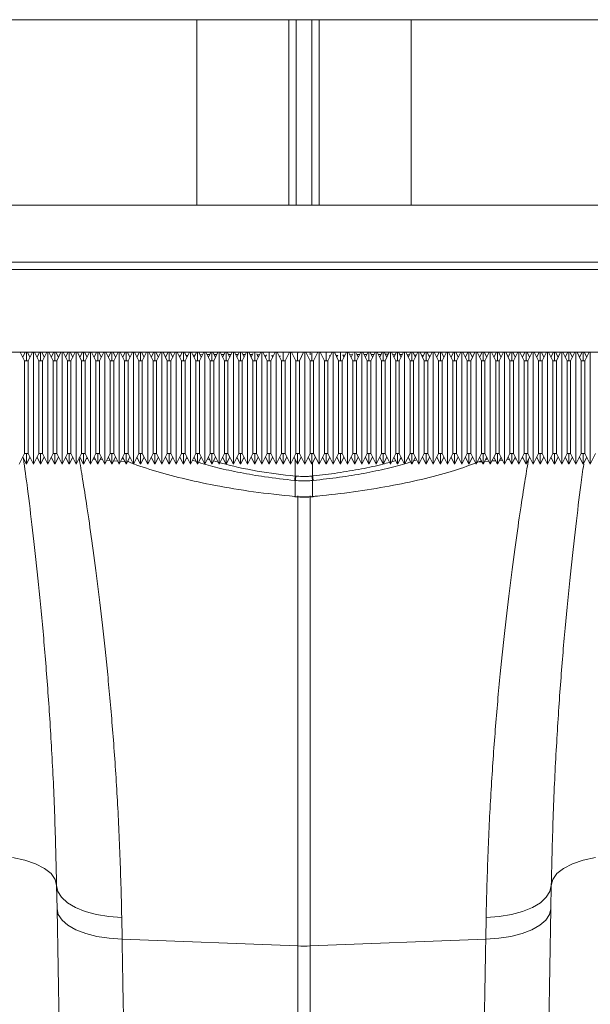
# Model space of a CAD drawing. Units: millimetres. Extents: x -5836 to -364, y 1157 to 5423.
# Drawn here: x -3818 to -3738, y 4932 to 5070 of the extents above; entities that cross this region are included whole.
import ezdxf

# ---------------------------------------------------------------- set-up
doc = ezdxf.new("R2010")
doc.units = ezdxf.units.MM
doc.layers.add('ACO_DRAINAGE', color=7, linetype='Continuous')

# ---------------------------------------------------------------- blocks, each defined once
blk = doc.blocks.new('ACO - 32830 - PLAN')
at = {"layer": 'ACO_DRAINAGE', "linetype": 'Continuous', "lineweight": 0}
for p, q in [((-440.08, 271), (-564.08, 271)), ((-515.01, 245), (-515.01, 271)), ((-502.12, 245), (-502.12, 271)), ((-501.09, 245), (-501.09, 271)), ((-498.91, 245), (-498.91, 271)), ((-497.88, 245), (-497.88, 271)), ((-484.99, 245), (-484.99, 271)), ((-564.08, 245), (-440.08, 245)), ((-1004.58, 236), (0, 236)), ((-1004.55, 237), (0.03, 237)), ((-1004.58, 224.4), (0, 224.4)), ((-539.14, 223.2), (-539.74, 224.4)), ((-539.04, 224.4), (-539.39, 223.7)), ((-538.89, 223.2), (-538.89, 224.4)), ((-538.39, 223.7), (-538.74, 224.4)), ((-538.04, 224.4), (-538.64, 223.2)), ((-537.89, 208.7), (-537.89, 224.4)), ((-537.14, 223.2), (-537.74, 224.4)), ((-537.04, 224.4), (-537.39, 223.7)), ((-536.89, 223.2), (-536.89, 224.4)), ((-536.39, 223.7), (-536.74, 224.4)), ((-536.04, 224.4), (-536.64, 223.2)), ((-535.89, 208.7), (-535.89, 224.4)), ((-535.14, 223.2), (-535.74, 224.4)), ((-535.04, 224.4), (-535.39, 223.7)), ((-534.89, 223.2), (-534.89, 224.4)), ((-534.39, 223.7), (-534.74, 224.4)), ((-534.04, 224.4), (-534.64, 223.2)), ((-533.89, 208.7), (-533.89, 224.4)), ((-533.14, 223.2), (-533.74, 224.4)), ((-533.04, 224.4), (-533.39, 223.7)), ((-532.89, 223.2), (-532.89, 224.4)), ((-532.39, 223.7), (-532.74, 224.4)), ((-532.04, 224.4), (-532.64, 223.2)), ((-531.89, 208.7), (-531.89, 224.4)), ((-531.14, 223.2), (-531.74, 224.4)), ((-531.04, 224.4), (-531.39, 223.7)), ((-530.89, 223.2), (-530.89, 224.4)), ((-530.39, 223.7), (-530.74, 224.4)), ((-530.04, 224.4), (-530.64, 223.2)), ((-529.89, 208.7), (-529.89, 224.4)), ((-529.14, 223.2), (-529.74, 224.4)), ((-529.04, 224.4), (-529.39, 223.7)), ((-528.89, 223.2), (-528.89, 224.4)), ((-528.39, 223.7), (-528.74, 224.4)), ((-528.04, 224.4), (-528.64, 223.2)), ((-527.89, 208.7), (-527.89, 224.4)), ((-527.14, 223.2), (-527.74, 224.4)), ((-527.04, 224.4), (-527.39, 223.7)), ((-526.89, 223.2), (-526.89, 224.4)), ((-526.39, 223.7), (-526.74, 224.4)), ((-526.04, 224.4), (-526.64, 223.2)), ((-525.89, 208.7), (-525.89, 224.4)), ((-525.14, 223.2), (-525.74, 224.4)), ((-525.04, 224.4), (-525.39, 223.7)), ((-524.89, 223.2), (-524.89, 224.4)), ((-524.39, 223.7), (-524.74, 224.4)), ((-524.04, 224.4), (-524.64, 223.2)), ((-523.89, 208.7), (-523.89, 224.4)), ((-523.14, 223.2), (-523.74, 224.4)), ((-523.04, 224.4), (-523.39, 223.7)), ((-522.89, 223.2), (-522.89, 224.4)), ((-522.39, 223.7), (-522.74, 224.4)), ((-522.04, 224.4), (-522.64, 223.2)), ((-521.89, 208.7), (-521.89, 224.4)), ((-521.14, 223.2), (-521.74, 224.4)), ((-521.04, 224.4), (-521.39, 223.7)), ((-520.89, 223.2), (-520.89, 224.4)), ((-520.39, 223.7), (-520.74, 224.4)), ((-520.04, 224.4), (-520.64, 223.2)), ((-519.89, 208.7), (-519.89, 224.4)), ((-519.14, 223.2), (-519.74, 224.4)), ((-519.04, 224.4), (-519.39, 223.7)), ((-518.89, 223.2), (-518.89, 224.4)), ((-518.39, 223.7), (-518.74, 224.4)), ((-518.04, 224.4), (-518.64, 223.2)), ((-518.46, 223.84), (-518.32, 223.85)), ((-517.89, 208.7), (-517.89, 224.4)), ((-517.14, 223.2), (-517.74, 224.4)), ((-517.49, 223.9), (-517.29, 223.91)), ((-517.04, 224.4), (-517.39, 223.7)), ((-516.89, 223.2), (-516.89, 224.4)), ((-516.39, 223.7), (-516.74, 224.4)), ((-516.04, 224.4), (-516.64, 223.2)), ((-516.51, 223.95), (-516.26, 223.96)), ((-515.89, 208.7), (-515.89, 224.4)), ((-515.14, 223.2), (-515.74, 224.4)), ((-515.54, 223.99), (-515.24, 224.01)), ((-515.04, 224.4), (-515.39, 223.7)), ((-514.89, 223.2), (-514.89, 224.4)), ((-514.39, 223.7), (-514.74, 224.4)), ((-514.04, 224.4), (-514.64, 223.2)), ((-514.56, 224.04), (-514.22, 224.06)), ((-513.89, 208.7), (-513.89, 224.4)), ((-513.14, 223.2), (-513.74, 224.4)), ((-513.58, 224.08), (-513.19, 224.1)), ((-513.04, 224.4), (-513.39, 223.7)), ((-512.89, 223.2), (-512.89, 224.4)), ((-512.39, 223.7), (-512.74, 224.4)), ((-512.04, 224.4), (-512.64, 223.2)), ((-512.59, 224.1), (-512.19, 224.1)), ((-511.89, 208.7), (-511.89, 224.4)), ((-511.14, 223.2), (-511.74, 224.4)), ((-511.59, 224.1), (-511.2, 224.09)), ((-511.04, 224.4), (-511.39, 223.7)), ((-510.89, 223.2), (-510.89, 224.4)), ((-510.39, 223.7), (-510.74, 224.4)), ((-510.04, 224.4), (-510.64, 223.2)), ((-510.58, 224.09), (-510.2, 224.09)), ((-509.89, 208.7), (-509.89, 224.4)), ((-509.14, 223.2), (-509.74, 224.4)), ((-509.58, 224.09), (-509.2, 224.08)), ((-509.06, 224.38), (-509.39, 223.7)), ((-508.89, 223.2), (-508.89, 224.4)), ((-508.39, 223.7), (-508.71, 224.35)), ((-508.04, 224.4), (-508.64, 223.2)), ((-508.58, 224.08), (-508.2, 224.08)), ((-507.89, 208.7), (-507.89, 224.4)), ((-507.14, 223.2), (-507.74, 224.4)), ((-507.14, 224.2), (-507.39, 223.7)), ((-506.89, 223.2), (-506.89, 224.4)), ((-506.04, 224.4), (-506.64, 223.2)), ((-506.39, 223.7), (-506.62, 224.16)), ((-506.56, 224.03), (-506.24, 224.02)), ((-505.89, 208.7), (-505.89, 224.4)), ((-505.14, 223.2), (-505.74, 224.4)), ((-505.53, 223.98), (-505.26, 223.96)), ((-505.23, 224.03), (-505.39, 223.7)), ((-504.89, 223.2), (-504.89, 224.4)), ((-504.04, 224.4), (-504.64, 223.2)), ((-504.39, 223.7), (-504.52, 223.97)), ((-504.5, 223.93), (-504.29, 223.91)), ((-503.89, 208.7), (-503.89, 224.4)), ((-503.14, 223.2), (-503.74, 224.4)), ((-503.48, 223.87), (-503.28, 223.86)), ((-502.89, 223.2), (-502.89, 224.4)), ((-502.04, 224.4), (-502.64, 223.2)), ((-501.89, 208.7), (-501.89, 224.4)), ((-501.14, 223.2), (-501.74, 224.4)), ((-501.37, 223.74), (-501.37, 223.76)), ((-500.89, 223.2), (-500.89, 224.28)), ((-500.87, 224.26), (-500.87, 224.4)), ((-500.04, 224.4), (-500.64, 223.2)), ((-499.89, 208.7), (-499.89, 224.4)), ((-499.14, 223.2), (-499.74, 224.4)), ((-499.13, 224.4), (-499.13, 224.05)), ((-498.89, 223.2), (-498.89, 224.29)), ((-498.04, 224.4), (-498.64, 223.2)), ((-497.89, 208.7), (-497.89, 224.4)), ((-497.14, 223.2), (-497.74, 224.4)), ((-496.89, 223.2), (-496.89, 224.4)), ((-496.04, 224.4), (-496.64, 223.2)), ((-496.48, 223.88), (-496.3, 223.89)), ((-495.89, 208.7), (-495.89, 224.4)), ((-495.14, 223.2), (-495.74, 224.4)), ((-495.51, 223.93), (-495.27, 223.94)), ((-495.25, 223.99), (-495.39, 223.7)), ((-494.89, 223.2), (-494.89, 224.4)), ((-494.04, 224.4), (-494.64, 223.2)), ((-494.39, 223.7), (-494.56, 224.05)), ((-494.53, 223.98), (-494.24, 224)), ((-493.89, 208.7), (-493.89, 224.4)), ((-493.14, 223.2), (-493.74, 224.4)), ((-493.56, 224.04), (-493.22, 224.06)), ((-493.16, 224.18), (-493.39, 223.7)), ((-492.89, 223.2), (-492.89, 224.4)), ((-492.39, 223.7), (-492.65, 224.22)), ((-492.04, 224.4), (-492.64, 223.2)), ((-492.57, 224.07), (-492.21, 224.07)), ((-491.89, 208.7), (-491.89, 224.4)), ((-491.14, 223.2), (-491.74, 224.4)), ((-491.58, 224.08), (-491.2, 224.08)), ((-491.06, 224.37), (-491.39, 223.7)), ((-490.89, 223.2), (-490.89, 224.4)), ((-490.39, 223.7), (-490.74, 224.4)), ((-490.04, 224.4), (-490.64, 223.2)), ((-490.58, 224.09), (-490.2, 224.09)), ((-489.89, 208.7), (-489.89, 224.4)), ((-489.14, 223.2), (-489.74, 224.4)), ((-489.59, 224.1), (-489.19, 224.1)), ((-489.04, 224.4), (-489.39, 223.7)), ((-488.89, 223.2), (-488.89, 224.4)), ((-488.39, 223.7), (-488.74, 224.4)), ((-488.04, 224.4), (-488.64, 223.2)), ((-488.59, 224.11), (-488.19, 224.11)), ((-487.89, 208.7), (-487.89, 224.4)), ((-487.14, 223.2), (-487.74, 224.4)), ((-487.6, 224.11), (-487.19, 224.1)), ((-487.04, 224.4), (-487.39, 223.7)), ((-486.89, 223.2), (-486.89, 224.4)), ((-486.39, 223.7), (-486.74, 224.4)), ((-486.04, 224.4), (-486.64, 223.2)), ((-486.58, 224.08), (-486.21, 224.06)), ((-485.89, 208.7), (-485.89, 224.4)), ((-485.14, 223.2), (-485.74, 224.4)), ((-485.56, 224.04), (-485.23, 224.03)), ((-485.04, 224.4), (-485.39, 223.7)), ((-484.89, 223.2), (-484.89, 224.4)), ((-484.39, 223.7), (-484.74, 224.4)), ((-484.04, 224.4), (-484.64, 223.2)), ((-484.54, 224), (-484.25, 223.99)), ((-483.89, 208.7), (-483.89, 224.4)), ((-483.14, 223.2), (-483.74, 224.4)), ((-483.52, 223.97), (-483.27, 223.96)), ((-483.04, 224.4), (-483.39, 223.7)), ((-482.89, 223.2), (-482.89, 224.4)), ((-482.39, 223.7), (-482.74, 224.4)), ((-482.04, 224.4), (-482.64, 223.2)), ((-482.49, 223.91), (-482.3, 223.89)), ((-481.89, 208.7), (-481.89, 224.4)), ((-481.14, 223.2), (-481.74, 224.4)), ((-481.04, 224.4), (-481.39, 223.7)), ((-480.89, 223.2), (-480.89, 224.4)), ((-480.39, 223.7), (-480.74, 224.4)), ((-480.04, 224.4), (-480.64, 223.2)), ((-479.89, 208.7), (-479.89, 224.4)), ((-479.14, 223.2), (-479.74, 224.4)), ((-479.04, 224.4), (-479.39, 223.7)), ((-478.89, 223.2), (-478.89, 224.4)), ((-478.39, 223.7), (-478.74, 224.4)), ((-478.04, 224.4), (-478.64, 223.2)), ((-477.89, 208.7), (-477.89, 224.4)), ((-477.14, 223.2), (-477.74, 224.4)), ((-477.04, 224.4), (-477.39, 223.7)), ((-476.89, 223.2), (-476.89, 224.4)), ((-476.39, 223.7), (-476.74, 224.4)), ((-476.04, 224.4), (-476.64, 223.2)), ((-475.89, 208.7), (-475.89, 224.4)), ((-475.14, 223.2), (-475.74, 224.4)), ((-475.04, 224.4), (-475.39, 223.7)), ((-474.89, 223.2), (-474.89, 224.4)), ((-474.39, 223.7), (-474.74, 224.4)), ((-474.04, 224.4), (-474.64, 223.2)), ((-473.89, 208.7), (-473.89, 224.4)), ((-473.14, 223.2), (-473.74, 224.4)), ((-473.04, 224.4), (-473.39, 223.7)), ((-472.89, 223.2), (-472.89, 224.4)), ((-472.39, 223.7), (-472.74, 224.4)), ((-472.04, 224.4), (-472.64, 223.2)), ((-471.89, 208.7), (-471.89, 224.4)), ((-471.14, 223.2), (-471.74, 224.4)), ((-471.04, 224.4), (-471.39, 223.7)), ((-470.89, 223.2), (-470.89, 224.4)), ((-470.39, 223.7), (-470.74, 224.4)), ((-470.04, 224.4), (-470.64, 223.2)), ((-469.89, 208.7), (-469.89, 224.4)), ((-469.14, 223.2), (-469.74, 224.4)), ((-469.04, 224.4), (-469.39, 223.7)), ((-468.89, 223.2), (-468.89, 224.4)), ((-468.39, 223.7), (-468.74, 224.4)), ((-468.04, 224.4), (-468.64, 223.2)), ((-467.89, 208.7), (-467.89, 224.4)), ((-467.14, 223.2), (-467.74, 224.4)), ((-467.04, 224.4), (-467.39, 223.7)), ((-466.89, 223.2), (-466.89, 224.4)), ((-466.39, 223.7), (-466.74, 224.4)), ((-466.04, 224.4), (-466.64, 223.2)), ((-465.89, 208.7), (-465.89, 224.4)), ((-465.14, 223.2), (-465.74, 224.4)), ((-465.04, 224.4), (-465.39, 223.7)), ((-464.89, 223.2), (-464.89, 224.4)), ((-464.39, 223.7), (-464.74, 224.4)), ((-464.04, 224.4), (-464.64, 223.2)), ((-463.89, 208.7), (-463.89, 224.4)), ((-463.14, 223.2), (-463.74, 224.4)), ((-463.04, 224.4), (-463.39, 223.7)), ((-462.89, 223.2), (-462.89, 224.4)), ((-462.39, 223.7), (-462.74, 224.4)), ((-462.04, 224.4), (-462.64, 223.2)), ((-461.89, 208.7), (-461.89, 224.4)), ((-461.14, 223.2), (-461.74, 224.4)), ((-461.04, 224.4), (-461.39, 223.7)), ((-460.89, 223.2), (-460.89, 224.4)), ((-460.39, 223.7), (-460.74, 224.4)), ((-460.04, 224.4), (-460.64, 223.2)), ((-459.89, 208.7), (-459.89, 224.4)), ((-538.64, 223.2), (-539.14, 223.2)), ((-539.14, 210.2), (-539.14, 223.2)), ((-538.64, 223.2), (-538.64, 210.2)), ((-536.64, 223.2), (-537.14, 223.2)), ((-537.14, 210.2), (-537.14, 223.2)), ((-536.64, 223.2), (-536.64, 210.2)), ((-534.64, 223.2), (-535.14, 223.2)), ((-535.14, 210.2), (-535.14, 223.2)), ((-534.64, 223.2), (-534.64, 210.2)), ((-532.64, 223.2), (-533.14, 223.2)), ((-533.14, 210.2), (-533.14, 223.2)), ((-532.64, 223.2), (-532.64, 210.2)), ((-530.64, 223.2), (-531.14, 223.2)), ((-531.14, 210.2), (-531.14, 223.2)), ((-530.64, 223.2), (-530.64, 210.2)), ((-528.64, 223.2), (-529.14, 223.2)), ((-529.14, 210.2), (-529.14, 223.2)), ((-528.64, 223.2), (-528.64, 210.2)), ((-526.64, 223.2), (-527.14, 223.2)), ((-527.14, 210.2), (-527.14, 223.2)), ((-526.64, 223.2), (-526.64, 210.2)), ((-524.64, 223.2), (-525.14, 223.2)), ((-525.14, 210.2), (-525.14, 223.2)), ((-524.64, 223.2), (-524.64, 210.2)), ((-522.64, 223.2), (-523.14, 223.2)), ((-523.14, 210.2), (-523.14, 223.2)), ((-522.64, 223.2), (-522.64, 210.2)), ((-520.64, 223.2), (-521.14, 223.2)), ((-521.14, 210.2), (-521.14, 223.2)), ((-520.64, 223.2), (-520.64, 210.2)), ((-518.64, 223.2), (-519.14, 223.2)), ((-519.14, 210.2), (-519.14, 223.2)), ((-518.64, 223.2), (-518.64, 210.2)), ((-516.64, 223.2), (-517.14, 223.2)), ((-517.14, 210.2), (-517.14, 223.2)), ((-516.64, 223.2), (-516.64, 210.2)), ((-514.64, 223.2), (-515.14, 223.2)), ((-515.14, 210.2), (-515.14, 223.2)), ((-514.64, 223.2), (-514.64, 210.2)), ((-512.64, 223.2), (-513.14, 223.2)), ((-513.14, 210.2), (-513.14, 223.2)), ((-512.64, 223.2), (-512.64, 210.2)), ((-510.64, 223.2), (-511.14, 223.2)), ((-511.14, 210.2), (-511.14, 223.2)), ((-510.64, 223.2), (-510.64, 210.2)), ((-508.64, 223.2), (-509.14, 223.2)), ((-509.14, 210.2), (-509.14, 223.2)), ((-508.64, 223.2), (-508.64, 210.2)), ((-506.64, 223.2), (-507.14, 223.2)), ((-507.14, 210.2), (-507.14, 223.2)), ((-506.64, 223.2), (-506.64, 210.2)), ((-504.64, 223.2), (-505.14, 223.2)), ((-505.14, 210.2), (-505.14, 223.2)), ((-504.64, 223.2), (-504.64, 210.2)), ((-502.64, 223.2), (-503.14, 223.2)), ((-503.14, 210.2), (-503.14, 223.2)), ((-502.64, 223.2), (-502.64, 210.2)), ((-500.64, 223.2), (-501.14, 223.2)), ((-501.14, 210.2), (-501.14, 223.2)), ((-500.64, 223.2), (-500.64, 210.2)), ((-498.64, 223.2), (-499.14, 223.2)), ((-499.14, 210.2), (-499.14, 223.2)), ((-498.64, 223.2), (-498.64, 210.2)), ((-496.64, 223.2), (-497.14, 223.2)), ((-497.14, 210.2), (-497.14, 223.2)), ((-496.64, 223.2), (-496.64, 210.2)), ((-494.64, 223.2), (-495.14, 223.2)), ((-495.14, 210.2), (-495.14, 223.2)), ((-494.64, 223.2), (-494.64, 210.2)), ((-492.64, 223.2), (-493.14, 223.2)), ((-493.14, 210.2), (-493.14, 223.2)), ((-492.64, 223.2), (-492.64, 210.2)), ((-490.64, 223.2), (-491.14, 223.2)), ((-491.14, 210.2), (-491.14, 223.2)), ((-490.64, 223.2), (-490.64, 210.2)), ((-488.64, 223.2), (-489.14, 223.2)), ((-489.14, 210.2), (-489.14, 223.2)), ((-488.64, 223.2), (-488.64, 210.2)), ((-486.64, 223.2), (-487.14, 223.2)), ((-487.14, 210.2), (-487.14, 223.2)), ((-486.64, 223.2), (-486.64, 210.2)), ((-484.64, 223.2), (-485.14, 223.2)), ((-485.14, 210.2), (-485.14, 223.2)), ((-484.64, 223.2), (-484.64, 210.2)), ((-482.64, 223.2), (-483.14, 223.2)), ((-483.14, 210.2), (-483.14, 223.2)), ((-482.64, 223.2), (-482.64, 210.2)), ((-480.64, 223.2), (-481.14, 223.2)), ((-481.14, 210.2), (-481.14, 223.2)), ((-480.64, 223.2), (-480.64, 210.2)), ((-478.64, 223.2), (-479.14, 223.2)), ((-479.14, 210.2), (-479.14, 223.2)), ((-478.64, 223.2), (-478.64, 210.2)), ((-476.64, 223.2), (-477.14, 223.2)), ((-477.14, 210.2), (-477.14, 223.2)), ((-476.64, 223.2), (-476.64, 210.2)), ((-474.64, 223.2), (-475.14, 223.2)), ((-475.14, 210.2), (-475.14, 223.2)), ((-474.64, 223.2), (-474.64, 210.2)), ((-472.64, 223.2), (-473.14, 223.2)), ((-473.14, 210.2), (-473.14, 223.2)), ((-472.64, 223.2), (-472.64, 210.2)), ((-470.64, 223.2), (-471.14, 223.2)), ((-471.14, 210.2), (-471.14, 223.2)), ((-470.64, 223.2), (-470.64, 210.2)), ((-468.64, 223.2), (-469.14, 223.2)), ((-469.14, 210.2), (-469.14, 223.2)), ((-468.64, 223.2), (-468.64, 210.2)), ((-466.64, 223.2), (-467.14, 223.2)), ((-467.14, 210.2), (-467.14, 223.2)), ((-466.64, 223.2), (-466.64, 210.2)), ((-464.64, 223.2), (-465.14, 223.2)), ((-465.14, 210.2), (-465.14, 223.2)), ((-464.64, 223.2), (-464.64, 210.2)), ((-462.64, 223.2), (-463.14, 223.2)), ((-463.14, 210.2), (-463.14, 223.2)), ((-462.64, 223.2), (-462.64, 210.2)), ((-460.64, 223.2), (-461.14, 223.2)), ((-461.14, 210.2), (-461.14, 223.2)), ((-460.64, 223.2), (-460.64, 210.2)), ((-539.89, 208.7), (-539.14, 210.2)), ((-539.14, 210.2), (-538.64, 210.2)), ((-538.89, 208.7), (-538.89, 210.2)), ((-538.64, 210.2), (-537.89, 208.7)), ((-537.89, 208.7), (-537.14, 210.2)), ((-537.14, 210.2), (-536.64, 210.2)), ((-536.89, 208.7), (-536.89, 210.2)), ((-536.64, 210.2), (-535.89, 208.7)), ((-535.89, 208.7), (-535.14, 210.2)), ((-535.14, 210.2), (-534.64, 210.2)), ((-534.89, 208.7), (-534.89, 210.2)), ((-534.64, 210.2), (-533.89, 208.7)), ((-533.89, 208.7), (-533.14, 210.2)), ((-533.14, 210.2), (-532.64, 210.2)), ((-532.89, 208.7), (-532.89, 210.2)), ((-532.64, 210.2), (-531.89, 208.7)), ((-531.89, 208.7), (-531.14, 210.2)), ((-531.14, 210.2), (-530.64, 210.2)), ((-530.89, 208.7), (-530.89, 210.2)), ((-530.64, 210.2), (-529.89, 208.7)), ((-529.89, 208.7), (-529.14, 210.2)), ((-529.14, 210.2), (-528.64, 210.2)), ((-528.89, 208.7), (-528.89, 210.2)), ((-528.64, 210.2), (-527.89, 208.7)), ((-527.89, 208.7), (-527.14, 210.2)), ((-527.14, 210.2), (-526.64, 210.2)), ((-526.89, 208.7), (-526.89, 210.2)), ((-526.64, 210.2), (-525.89, 208.7)), ((-525.89, 208.7), (-525.14, 210.2)), ((-525.14, 210.2), (-524.64, 210.2)), ((-524.89, 208.7), (-524.89, 210.2)), ((-524.64, 210.2), (-523.89, 208.7)), ((-523.89, 208.7), (-523.14, 210.2)), ((-523.14, 210.2), (-522.64, 210.2)), ((-522.89, 208.7), (-522.89, 210.2)), ((-522.64, 210.2), (-521.89, 208.7)), ((-521.89, 208.7), (-521.14, 210.2)), ((-521.14, 210.2), (-520.64, 210.2)), ((-520.89, 208.7), (-520.89, 210.2)), ((-520.64, 210.2), (-519.89, 208.7)), ((-519.89, 208.7), (-519.14, 210.2)), ((-519.14, 210.2), (-518.64, 210.2)), ((-518.89, 208.7), (-518.89, 210.2)), ((-518.64, 210.2), (-517.89, 208.7)), ((-517.89, 208.7), (-517.14, 210.2)), ((-517.14, 210.2), (-516.64, 210.2)), ((-516.89, 208.7), (-516.89, 210.2)), ((-516.64, 210.2), (-515.89, 208.7)), ((-515.89, 208.7), (-515.14, 210.2)), ((-515.14, 210.2), (-514.64, 210.2)), ((-514.89, 208.7), (-514.89, 210.2)), ((-514.64, 210.2), (-513.89, 208.7)), ((-513.89, 208.7), (-513.14, 210.2)), ((-513.14, 210.2), (-512.64, 210.2)), ((-512.89, 208.7), (-512.89, 210.2)), ((-512.64, 210.2), (-511.89, 208.7)), ((-511.89, 208.7), (-511.14, 210.2)), ((-511.14, 210.2), (-510.64, 210.2)), ((-510.89, 208.7), (-510.89, 210.2)), ((-510.64, 210.2), (-509.89, 208.7)), ((-509.89, 208.7), (-509.14, 210.2)), ((-509.14, 210.2), (-508.64, 210.2)), ((-508.89, 208.7), (-508.89, 210.2)), ((-508.64, 210.2), (-507.89, 208.7)), ((-507.89, 208.7), (-507.14, 210.2)), ((-507.14, 210.2), (-506.64, 210.2)), ((-506.89, 208.7), (-506.89, 210.2)), ((-506.64, 210.2), (-505.89, 208.7)), ((-505.89, 208.7), (-505.14, 210.2)), ((-505.14, 210.2), (-504.64, 210.2)), ((-504.89, 208.7), (-504.89, 210.2)), ((-504.64, 210.2), (-503.89, 208.7)), ((-503.89, 208.7), (-503.14, 210.2)), ((-503.14, 210.2), (-502.64, 210.2)), ((-502.89, 208.7), (-502.89, 210.2)), ((-502.64, 210.2), (-501.89, 208.7)), ((-501.89, 208.7), (-501.14, 210.2)), ((-501.14, 210.2), (-500.64, 210.2)), ((-500.89, 208.7), (-500.89, 210.2)), ((-500.64, 210.2), (-499.89, 208.7)), ((-499.89, 208.7), (-499.14, 210.2)), ((-499.14, 210.2), (-498.64, 210.2)), ((-498.89, 208.7), (-498.89, 210.2)), ((-498.64, 210.2), (-497.89, 208.7)), ((-497.89, 208.7), (-497.14, 210.2)), ((-497.14, 210.2), (-496.64, 210.2)), ((-496.89, 208.7), (-496.89, 210.2)), ((-496.64, 210.2), (-495.89, 208.7)), ((-495.89, 208.7), (-495.14, 210.2)), ((-495.14, 210.2), (-494.64, 210.2)), ((-494.89, 208.7), (-494.89, 210.2)), ((-494.64, 210.2), (-493.89, 208.7)), ((-493.89, 208.7), (-493.14, 210.2)), ((-493.14, 210.2), (-492.64, 210.2)), ((-492.89, 208.7), (-492.89, 210.2)), ((-492.64, 210.2), (-491.89, 208.7)), ((-491.89, 208.7), (-491.14, 210.2)), ((-491.14, 210.2), (-490.64, 210.2)), ((-490.89, 208.7), (-490.89, 210.2)), ((-490.64, 210.2), (-489.89, 208.7)), ((-489.89, 208.7), (-489.14, 210.2)), ((-489.14, 210.2), (-488.64, 210.2)), ((-488.89, 208.7), (-488.89, 210.2)), ((-488.64, 210.2), (-487.89, 208.7)), ((-487.89, 208.7), (-487.14, 210.2)), ((-487.14, 210.2), (-486.64, 210.2)), ((-486.89, 208.7), (-486.89, 210.2)), ((-486.64, 210.2), (-485.89, 208.7)), ((-485.89, 208.7), (-485.14, 210.2)), ((-485.14, 210.2), (-484.64, 210.2)), ((-484.89, 208.7), (-484.89, 210.2)), ((-484.64, 210.2), (-483.89, 208.7)), ((-483.89, 208.7), (-483.14, 210.2)), ((-483.14, 210.2), (-482.64, 210.2)), ((-482.89, 208.7), (-482.89, 210.2)), ((-482.64, 210.2), (-481.89, 208.7)), ((-481.89, 208.7), (-481.14, 210.2)), ((-481.14, 210.2), (-480.64, 210.2)), ((-480.89, 208.7), (-480.89, 210.2)), ((-480.64, 210.2), (-479.89, 208.7)), ((-479.89, 208.7), (-479.14, 210.2)), ((-479.14, 210.2), (-478.64, 210.2)), ((-478.89, 208.7), (-478.89, 210.2)), ((-478.64, 210.2), (-477.89, 208.7)), ((-477.89, 208.7), (-477.14, 210.2)), ((-477.14, 210.2), (-476.64, 210.2)), ((-476.89, 208.7), (-476.89, 210.2)), ((-476.64, 210.2), (-475.89, 208.7)), ((-475.89, 208.7), (-475.14, 210.2)), ((-475.14, 210.2), (-474.64, 210.2)), ((-474.89, 208.7), (-474.89, 210.2)), ((-474.64, 210.2), (-473.89, 208.7)), ((-473.89, 208.7), (-473.14, 210.2)), ((-473.14, 210.2), (-472.64, 210.2)), ((-472.89, 208.7), (-472.89, 210.2)), ((-472.64, 210.2), (-471.89, 208.7)), ((-471.89, 208.7), (-471.14, 210.2)), ((-471.14, 210.2), (-470.64, 210.2)), ((-470.89, 208.7), (-470.89, 210.2)), ((-470.64, 210.2), (-469.89, 208.7)), ((-469.89, 208.7), (-469.14, 210.2)), ((-469.14, 210.2), (-468.64, 210.2)), ((-468.89, 208.7), (-468.89, 210.2)), ((-468.64, 210.2), (-467.89, 208.7)), ((-467.89, 208.7), (-467.14, 210.2)), ((-467.14, 210.2), (-466.64, 210.2)), ((-466.89, 208.7), (-466.89, 210.2)), ((-466.64, 210.2), (-465.89, 208.7)), ((-465.89, 208.7), (-465.14, 210.2)), ((-465.14, 210.2), (-464.64, 210.2)), ((-464.89, 208.7), (-464.89, 210.2)), ((-464.64, 210.2), (-463.89, 208.7)), ((-463.89, 208.7), (-463.14, 210.2)), ((-463.14, 210.2), (-462.64, 210.2)), ((-462.89, 208.7), (-462.89, 210.2)), ((-462.64, 210.2), (-461.89, 208.7)), ((-461.89, 208.7), (-461.14, 210.2)), ((-461.14, 210.2), (-460.64, 210.2)), ((-460.89, 208.7), (-460.89, 210.2)), ((-460.64, 210.2), (-459.89, 208.7)), ((-459.89, 208.7), (-459.14, 210.2)), ((-539.39, 209.7), (-538.89, 208.7)), ((-538.89, 208.7), (-538.39, 209.7)), ((-537.39, 209.7), (-536.89, 208.7)), ((-536.89, 208.7), (-536.39, 209.7)), ((-535.39, 209.7), (-534.89, 208.7)), ((-534.89, 208.7), (-534.39, 209.7)), ((-533.39, 209.7), (-532.89, 208.7)), ((-532.89, 208.7), (-532.39, 209.7)), ((-531.45, 209.59), (-531.33, 209.58)), ((-531.39, 209.7), (-530.89, 208.7)), ((-530.89, 208.7), (-530.39, 209.7)), ((-530.49, 209.51), (-530.29, 209.5)), ((-529.53, 209.43), (-529.24, 209.41)), ((-529.39, 209.7), (-528.89, 208.7)), ((-528.89, 208.7), (-528.39, 209.7)), ((-528.57, 209.35), (-528.2, 209.32)), ((-527.61, 209.27), (-527.15, 209.23)), ((-527.39, 209.7), (-526.89, 208.7)), ((-526.89, 208.7), (-526.39, 209.7)), ((-526.65, 209.19), (-526.11, 209.14)), ((-525.69, 209.11), (-525.07, 209.05)), ((-525.5, 209.49), (-525.22, 209.36)), ((-525.39, 209.7), (-524.89, 208.7)), ((-524.89, 208.7), (-524.39, 209.7)), ((-523.39, 209.7), (-522.89, 208.7)), ((-522.89, 208.7), (-522.39, 209.7)), ((-521.39, 209.7), (-520.89, 208.7)), ((-520.89, 208.7), (-520.39, 209.7)), ((-519.39, 209.7), (-518.89, 208.7)), ((-518.89, 208.7), (-518.39, 209.7)), ((-517.39, 209.7), (-516.89, 208.7)), ((-516.89, 208.7), (-516.39, 209.7)), ((-516.29, 209.51), (-516.46, 209.57)), ((-515.08, 209.07), (-515.61, 209.26)), ((-515.39, 209.7), (-514.89, 208.7)), ((-514.89, 208.7), (-514.39, 209.7)), ((-513.53, 209.42), (-513.2, 209.33)), ((-513.39, 209.7), (-512.89, 208.7)), ((-512.89, 208.7), (-512.39, 209.7)), ((-512.66, 209.17), (-512.03, 208.98)), ((-511.39, 209.7), (-510.89, 208.7)), ((-510.89, 208.7), (-510.39, 209.7)), ((-509.39, 209.7), (-508.89, 208.7)), ((-508.89, 208.7), (-508.39, 209.7)), ((-507.39, 209.7), (-506.89, 208.7)), ((-506.89, 208.7), (-506.39, 209.7)), ((-505.39, 209.7), (-504.89, 208.7)), ((-504.89, 208.7), (-504.39, 209.7)), ((-503.39, 209.7), (-502.89, 208.7)), ((-502.89, 208.7), (-502.39, 209.7)), ((-501.39, 209.7), (-500.89, 208.7)), ((-501.22, 207.05), (-501.22, 209.37)), ((-500.89, 208.7), (-500.39, 209.7)), ((-499.39, 209.7), (-498.89, 208.7)), ((-498.89, 208.7), (-498.39, 209.7)), ((-498.78, 207.05), (-498.78, 208.93)), ((-497.39, 209.7), (-496.89, 208.7)), ((-496.89, 208.7), (-496.39, 209.7)), ((-495.39, 209.7), (-494.89, 208.7)), ((-494.89, 208.7), (-494.39, 209.7)), ((-493.39, 209.7), (-492.89, 208.7)), ((-492.89, 208.7), (-492.39, 209.7)), ((-491.39, 209.7), (-490.89, 208.7)), ((-490.89, 208.7), (-490.39, 209.7)), ((-489.39, 209.7), (-488.89, 208.7)), ((-488.89, 208.7), (-488.39, 209.7)), ((-487.71, 209.06), (-487.15, 209.22)), ((-487.39, 209.7), (-486.89, 208.7)), ((-486.89, 208.7), (-486.39, 209.7)), ((-486.55, 209.39), (-486.27, 209.47)), ((-485.39, 209.7), (-484.89, 208.7)), ((-484.89, 208.7), (-484.39, 209.7)), ((-484.2, 209.33), (-484.66, 209.17)), ((-483.39, 209.7), (-482.89, 208.7)), ((-482.89, 208.7), (-482.39, 209.7)), ((-481.39, 209.7), (-480.89, 208.7)), ((-480.89, 208.7), (-480.39, 209.7)), ((-479.39, 209.7), (-478.89, 208.7)), ((-478.89, 208.7), (-478.39, 209.7)), ((-477.39, 209.7), (-476.89, 208.7)), ((-476.89, 208.7), (-476.39, 209.7)), ((-475.74, 208.94), (-475.14, 209.21)), ((-475.42, 209.01), (-475.1, 209.13)), ((-475.06, 209.04), (-475.4, 209.01)), ((-475.39, 209.7), (-474.89, 208.7)), ((-474.89, 208.7), (-474.39, 209.7)), ((-474.1, 209.12), (-474.71, 209.07)), ((-474.57, 209.34), (-474.28, 209.48)), ((-474.49, 209.5), (-474.33, 209.57)), ((-473.14, 209.2), (-473.66, 209.16)), ((-473.39, 209.7), (-472.89, 208.7)), ((-472.89, 208.7), (-472.39, 209.7)), ((-472.18, 209.29), (-472.62, 209.25)), ((-471.22, 209.37), (-471.58, 209.34)), ((-471.39, 209.7), (-470.89, 208.7)), ((-470.89, 208.7), (-470.39, 209.7)), ((-470.26, 209.45), (-470.53, 209.43)), ((-469.3, 209.53), (-469.49, 209.51)), ((-469.39, 209.7), (-468.89, 208.7)), ((-468.89, 208.7), (-468.39, 209.7)), ((-467.39, 209.7), (-466.89, 208.7)), ((-466.89, 208.7), (-466.39, 209.7)), ((-465.39, 209.7), (-464.89, 208.7)), ((-464.89, 208.7), (-464.39, 209.7)), ((-463.39, 209.7), (-462.89, 208.7)), ((-462.89, 208.7), (-462.39, 209.7)), ((-461.39, 209.7), (-460.89, 208.7)), ((-460.89, 208.7), (-460.39, 209.7)), ((-501.22, 207.05), (-501.14, 207.05)), ((-498.86, 207.05), (-498.78, 207.05)), ((-501.22, 206.42), (-501.3, 206.43)), ((-501.22, 204.17), (-501.22, 206.42)), ((-498.7, 206.43), (-498.78, 206.42)), ((-498.78, 206.42), (-498.78, 204.17)), ((-500.87, 141.2), (-500.87, 204.28)), ((-499.13, 204.27), (-499.13, 141.2)), ((-501.28, 204.18), (-501.22, 204.17)), ((-501.28, 204.18), (-501.28, 204.15)), ((-501.28, 204.15), (-501.23, 204.14)), ((-501.28, 204.15), (-501.28, 204.15)), ((-501.22, 204.14), (-501.23, 204.14)), ((-501.22, 204.17), (-501.22, 204.14)), ((-498.78, 204.17), (-498.72, 204.18)), ((-498.78, 204.14), (-498.78, 204.17)), ((-498.77, 204.14), (-498.78, 204.14)), ((-498.77, 204.14), (-498.72, 204.15)), ((-498.72, 204.15), (-498.72, 204.18)), ((-498.72, 204.15), (-498.72, 204.15)), ((-540.84, 153.6), (-539.12, 153.23)), ((-539.12, 153.23), (-537.61, 152.71)), ((-460.88, 153.23), (-462.39, 152.71)), ((-459.16, 153.6), (-460.88, 153.23)), ((-537.61, 152.71), (-536.36, 152.07)), ((-536.36, 152.07), (-535.43, 151.33)), ((-463.64, 152.07), (-464.57, 151.33)), ((-462.39, 152.71), (-463.64, 152.07)), ((-535.43, 151.33), (-534.86, 150.53)), ((-534.86, 150.53), (-534.65, 149.68)), ((-465.14, 150.53), (-465.35, 149.68)), ((-464.57, 151.33), (-465.14, 150.53)), ((-534.59, 146.41), (-534.65, 149.68)), ((-534.65, 149.68), (-534.47, 148.83)), ((-465.35, 149.68), (-465.53, 148.83)), ((-465.35, 149.68), (-465.41, 146.41)), ((-534.47, 148.83), (-533.95, 148.01)), ((-533.95, 148.01), (-533.12, 147.25)), ((-466.05, 148.01), (-466.88, 147.25)), ((-465.53, 148.83), (-466.05, 148.01)), ((-532.16, 6.8), (-534.59, 146.41)), ((-534.59, 146.41), (-534.41, 145.6)), ((-533.12, 147.25), (-532, 146.59)), ((-532, 146.59), (-530.63, 146.03)), ((-468, 146.59), (-469.37, 146.03)), ((-466.88, 147.25), (-468, 146.59)), ((-465.41, 146.41), (-467.84, 6.8)), ((-465.41, 146.41), (-465.59, 145.6)), ((-534.41, 145.6), (-533.89, 144.82)), ((-530.63, 146.03), (-529.06, 145.6)), ((-529.06, 145.6), (-527.34, 145.32)), ((-527.34, 145.32), (-525.52, 145.19)), ((-525.52, 145.19), (-525.47, 142.16)), ((-474.53, 142.16), (-474.48, 145.19)), ((-472.66, 145.32), (-474.48, 145.19)), ((-470.94, 145.6), (-472.66, 145.32)), ((-469.37, 146.03), (-470.94, 145.6)), ((-465.59, 145.6), (-466.11, 144.82)), ((-533.89, 144.82), (-533.06, 144.11)), ((-533.06, 144.11), (-531.94, 143.47)), ((-466.94, 144.11), (-468.06, 143.47)), ((-466.11, 144.82), (-466.94, 144.11)), ((-531.94, 143.47), (-530.57, 142.95)), ((-530.57, 142.95), (-529, 142.54)), ((-529, 142.54), (-527.28, 142.28)), ((-527.28, 142.28), (-525.47, 142.16)), ((-525.47, 142.16), (-500.87, 141.2)), ((-474.53, 142.16), (-499.13, 141.2)), ((-472.72, 142.28), (-474.53, 142.16)), ((-471, 142.54), (-472.72, 142.28)), ((-469.43, 142.95), (-471, 142.54)), ((-468.06, 143.47), (-469.43, 142.95)), ((-500.87, -4.92), (-500.87, 141.2)), ((-499.13, 141.2), (-499.13, -4.92))]:
    blk.add_line(p, q, dxfattribs=at)
for centre, radius, start, end in [((-496.32, 265.89), 59.04, 254.8101, 265.2359), ((-509.35, 207.83), 8.17, 350.1434, 354.5637), ((-509.2, 207.81), 8.1, 350.1044, 354.5613), ((-490.8, 207.81), 8.1, 185.4387, 189.8956), ((-490.65, 207.83), 8.17, 185.4363, 189.8566), ((-500, 163.65), 22.47, 267.7771, 272.2229)]:
    blk.add_arc(centre, radius, start, end, dxfattribs=at)
for points, knots in [([(-507.58, 224.08), (-507.51, 224.08), (-507.39, 224.08), (-507.27, 224.07), (-507.21, 224.07)], [0, 0, 0, 0, 0.5410146, 1, 1, 1, 1]), ([(-534.65, 149.68), (-534.73, 152.96), (-534.88, 159.53), (-535.32, 168.72), (-535.88, 177.38), (-536.54, 185.43), (-537.26, 192.88), (-538.01, 199.53), (-538.7, 205.17), (-539.11, 208.15), (-539.3, 209.53)], [0, 0, 0, 0, 0.126153, 0.253213, 0.378752, 0.505157, 0.634258, 0.764281, 0.89064, 1, 1, 1, 1]), ([(-531.49, 209.6), (-531.34, 208.65), (-531.02, 206.76), (-530.41, 202.83), (-529.71, 198.07), (-528.96, 192.51), (-528.21, 186.24), (-527.48, 179.3), (-526.79, 171.63), (-526.21, 163.32), (-525.76, 154.52), (-525.6, 148.31), (-525.52, 145.19)], [0, 0, 0, 0, 0.098332, 0.197364, 0.298579, 0.400538, 0.498862, 0.597858, 0.698963, 0.800799, 0.900049, 1, 1, 1, 1]), ([(-524.69, 209.11), (-524.66, 209.1), (-523.7, 208.65), (-521.16, 207.83), (-517.12, 206.7), (-512.39, 205.69), (-507.06, 204.79), (-503.23, 204.39), (-501.28, 204.18)], [0, 0, 0, 0, 0.005606, 0.197948, 0.384903, 0.577289, 0.784923, 1, 1, 1, 1]), ([(-501.3, 206.43), (-502.72, 206.59), (-505.33, 206.88), (-508.93, 207.51), (-512.09, 208.18), (-513.88, 208.71), (-514.76, 208.97)], [0, 0, 0, 0, 0.2847, 0.5260898, 0.7674767, 1, 1, 1, 1]), ([(-498.78, 207.05), (-498.78, 207.05), (-498.75, 207.06), (-497.58, 207.18), (-495.24, 207.47), (-491.97, 208.03), (-489.52, 208.54), (-488.33, 208.89), (-488.03, 208.98)], [0, 0, 0, 0, 0.000005, 0.008767, 0.303492, 0.60679, 0.900505, 1, 1, 1, 1]), ([(-498.72, 204.18), (-498.51, 204.2), (-496.61, 204.38), (-492.97, 204.81), (-488.05, 205.6), (-483.43, 206.57), (-479.31, 207.66), (-477.06, 208.46), (-475.97, 208.85)], [0, 0, 0, 0, 0.0241666, 0.2185967, 0.4185926, 0.6124311, 0.8118491, 1, 1, 1, 1]), ([(-485.06, 209.04), (-485.21, 208.98), (-486.17, 208.65), (-488.35, 208.09), (-491.53, 207.41), (-495.03, 206.84), (-497.46, 206.57), (-498.7, 206.43)], [0, 0, 0, 0, 0.044763, 0.278219, 0.518429, 0.755689, 1, 1, 1, 1]), ([(-474.48, 145.19), (-474.4, 148.28), (-474.24, 154.48), (-473.79, 163.26), (-473.21, 171.62), (-472.52, 179.34), (-471.78, 186.34), (-471.02, 192.62), (-470.27, 198.22), (-469.58, 202.92), (-468.98, 206.74), (-468.68, 208.54), (-468.53, 209.42)], [0, 0, 0, 0, 0.0995631, 0.1998272, 0.3022839, 0.4054928, 0.5050874, 0.6053706, 0.7078342, 0.8110587, 0.9081561, 1, 1, 1, 1]), ([(-460.81, 208.71), (-460.94, 207.75), (-461.29, 205.2), (-461.93, 200.06), (-462.68, 193.41), (-463.41, 185.97), (-464.08, 177.9), (-464.65, 169.2), (-465.11, 159.83), (-465.27, 153.07), (-465.35, 149.68)], [0, 0, 0, 0, 0.078403, 0.208781, 0.341955, 0.476098, 0.60474, 0.73427, 0.866636, 1, 1, 1, 1]), ([(-501.14, 207.05), (-501.08, 207.04), (-500.7, 207.01), (-500.11, 206.98), (-499.41, 207), (-499.03, 207.03), (-498.86, 207.05)], [0, 0, 0, 0, 0.075561, 0.499961, 0.776214, 1, 1, 1, 1]), ([(-498.78, 206.42), (-498.96, 206.41), (-499.37, 206.37), (-500.12, 206.35), (-500.75, 206.38), (-501.16, 206.42), (-501.22, 206.42)], [0, 0, 0, 0, 0.223773, 0.500038, 0.924446, 1, 1, 1, 1]), ([(-501.22, 204.17), (-501.12, 204.16), (-500.71, 204.13), (-499.97, 204.1), (-499.26, 204.13), (-498.85, 204.17), (-498.78, 204.17)], [0, 0, 0, 0, 0.129337, 0.500012, 0.911882, 1, 1, 1, 1]), ([(-501.22, 204.15), (-501.1, 204.14), (-500.29, 204.05), (-499.47, 204.1), (-498.77, 204.14)], [0, 0, 0, 0, 0.149574, 1, 1, 1, 1]), ([(-525.47, 142.16), (-525.42, 139.18), (-525.32, 133.23), (-525.17, 124.54), (-525.03, 116.03), (-524.89, 107.72), (-524.75, 99.6), (-524.62, 91.67), (-524.49, 83.93), (-524.36, 76.41), (-524.24, 69.14), (-524.13, 62.23), (-524.02, 55.68), (-523.91, 49.49), (-523.81, 43.6), (-523.72, 37.97), (-523.63, 32.65), (-523.54, 27.63), (-523.47, 22.96), (-523.39, 18.59), (-523.32, 14.54), (-523.26, 10.84), (-523.21, 7.56), (-523.16, 4.69), (-523.12, 2.24), (-523.08, 0.24), (-523.06, -1.3), (-523.04, -2.3), (-523.03, -2.88), (-523.03, -2.95), (-523.03, -2.99)], [0, 0, 0, 0, 0.034521, 0.069093, 0.103615, 0.138187, 0.172914, 0.207692, 0.243062, 0.278487, 0.314078, 0.349725, 0.384247, 0.418819, 0.453546, 0.488324, 0.523695, 0.55912, 0.594711, 0.630359, 0.667582, 0.704869, 0.742351, 0.779898, 0.818193, 0.856559, 0.895136, 0.933784, 0.966869, 1, 1, 1, 1]), ([(-476.97, -2.99), (-476.97, -2.95), (-476.97, -2.87), (-476.96, -2.28), (-476.94, -1.32), (-476.92, 0.03), (-476.89, 1.76), (-476.85, 3.89), (-476.81, 6.42), (-476.76, 9.36), (-476.71, 12.68), (-476.64, 16.37), (-476.58, 20.38), (-476.5, 24.72), (-476.43, 29.42), (-476.34, 34.49), (-476.25, 39.93), (-476.15, 45.74), (-476.05, 51.89), (-475.94, 58.49), (-475.82, 65.52), (-475.69, 73.01), (-475.56, 80.85), (-475.42, 89.06), (-475.28, 97.61), (-475.13, 106.52), (-474.98, 115.73), (-474.82, 124.79), (-474.68, 133.6), (-474.58, 139.3), (-474.53, 142.16)], [0, 0, 0, 0, 0.034521, 0.069094, 0.103641, 0.138239, 0.173074, 0.207962, 0.243226, 0.278544, 0.314108, 0.349728, 0.384275, 0.418873, 0.453708, 0.488596, 0.52386, 0.559178, 0.594742, 0.630361, 0.667617, 0.704936, 0.742555, 0.780239, 0.8184, 0.856629, 0.895134, 0.933781, 0.966868, 1, 1, 1, 1])]:
    blk.add_open_spline(points, degree=3, knots=knots, dxfattribs=at)

msp = doc.modelspace()

# ---------------------------------------------------------------- block references
msp.add_blockref('ACO - 32830 - PLAN', (-3278.17, 4799.19))

doc.saveas('drawing.dxf')
